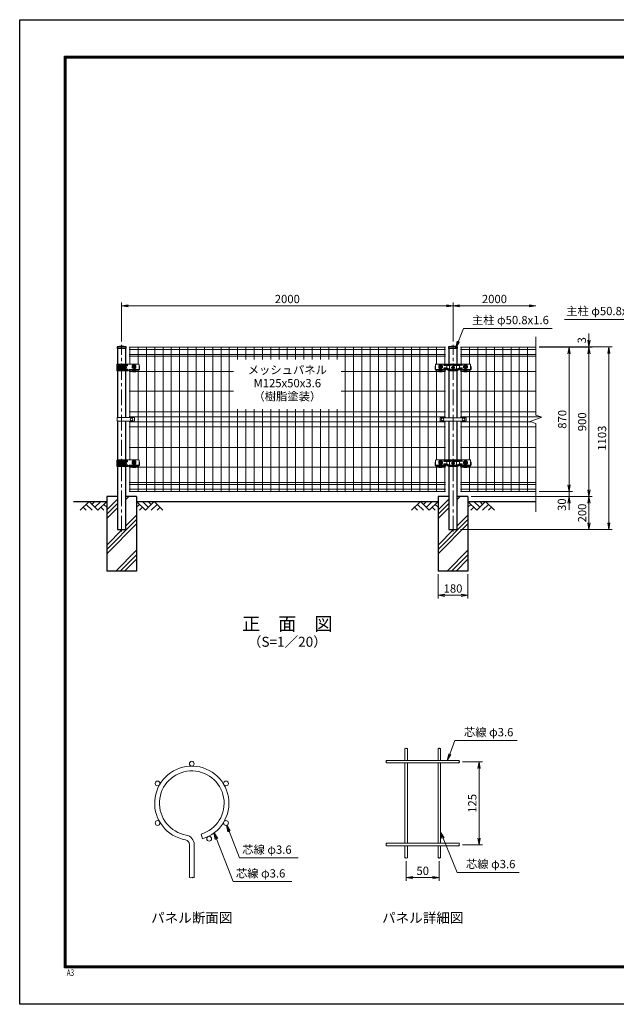
# Model space of a CAD drawing. Units: millimetres. Extents: x 0 to 8400, y 0 to 5940.
# Drawn here: x 0 to 3600, y 0 to 5940 of the extents above; entities that cross this region are included whole.
import ezdxf
from ezdxf.enums import TextEntityAlignment as Align

# ---------------------------------------------------------------- set-up
doc = ezdxf.new("R2010")
doc.units = ezdxf.units.MM
doc.header["$LTSCALE"] = 3
doc.header["$MEASUREMENT"] = 0
doc.header["$PDMODE"] = 35
doc.linetypes.add('CENTER', pattern=[50.8, 31.75, -6.35, 6.35, -6.35])
doc.linetypes.add('DASHED', pattern=[19.05, 12.7, -6.35])
doc.layers.get('Defpoints').update_dxf_attribs({"color": 8})
for name, color, linetype in [('D-BGD', 7, 'Continuous'), ('D-STR1', 1, 'Continuous'), ('D-STR4', 7, 'Continuous'), ('D-TTL', 2, 'Continuous'), ('D-TTL-TXT', 7, 'Continuous')]:
    doc.layers.add(name, color=color, linetype=linetype)
for name, color, linetype, lineweight in [('D-BMK', 2, 'CENTER', 13), ('D-DCR-HCH', 7, 'Continuous', 13), ('D-STR-DIM', 7, 'Continuous', 13), ('D-STR-TXT', 7, 'Continuous', 13), ('D-STR2', 7, 'Continuous', 13), ('D-STR3', 3, 'Continuous', 13)]:
    doc.layers.add(name, color=color, linetype=linetype, lineweight=lineweight)
doc.styles.add('ROMANSE', font='Romans.shx', dxfattribs={"width": 0.7, "bigfont": 'EXTFONT.SHX'})
doc.styles.add('ゴシック', font='txt')
doc.dimstyles.new('STYLE', dxfattribs={"dimscale": 20, "dimtxt": 2.5, "dimasz": 2, "dimexe": 1, "dimexo": 1, "dimgap": 0.8, "dimtad": 1, "dimdsep": 46, "dimtxsty": 'ゴシック', "dimblk": 'OPEN', "dimcen": 1e-08, "dimclrd": 256, "dimclre": 256, "dimclrt": 256, "dimadec": 0, "dimazin": 2, "dimtfac": 1, "dimtmove": 2, "dimatfit": 3, "dimldrblk": 'OPEN', "dimfxl": 1, "dimtolj": 1, "dimtzin": 0, "dimlwd": -1, "dimlwe": -1, "dimarcsym": 0})

# ---------------------------------------------------------------- blocks, each defined once
blk = doc.blocks.new('_Open')
at = {"color": 0, "linetype": 'ByBlock', "lineweight": -2}
for p, q in [((-1, 0.17), (0, 0)), ((-1, -0.17), (0, 0)), ((0, 0), (-1, 0))]:
    blk.add_line(p, q, dxfattribs=at)
blk = doc.blocks.new('*D3')
at = {"layer": 'D-STR-DIM'}
for p, q in [((2525, 2594), (2525, 2447.3)), ((2705, 2594), (2705, 2447.3)), ((2565, 2467.3), (2665, 2467.3))]:
    blk.add_line(p, q, dxfattribs=at)
at = {"layer": 'Defpoints', "color": 0}
for p in [(2525, 2614), (2705, 2614), (2705, 2467.3)]:
    blk.add_point(p, dxfattribs=at)
at = {"layer": 'D-STR-DIM', "xscale": 40, "yscale": 40, "zscale": 40, "rotation": 180}
blk.add_blockref('_Open', (2525, 2467.3), dxfattribs=at)
at = {"layer": 'D-STR-DIM', "xscale": 40, "yscale": 40, "zscale": 40}
blk.add_blockref('_Open', (2705, 2467.3), dxfattribs=at)
at = {"layer": 'D-STR-DIM', "insert": (2615, 2508.3), "char_height": 50, "attachment_point": 5, "style": 'ゴシック'}
blk.add_mtext('\\A1;180', dxfattribs=at)
blk = doc.blocks.new('*D13')
at = {"layer": 'D-STR-DIM'}
for p, q in [((615, 3999), (615, 4234)), ((2615, 3999), (2615, 4234)), ((655, 4214), (2575, 4214))]:
    blk.add_line(p, q, dxfattribs=at)
at = {"layer": 'Defpoints', "color": 0}
for p in [(2615, 4214), (615, 3979), (2615, 3979)]:
    blk.add_point(p, dxfattribs=at)
at = {"layer": 'D-STR-DIM', "xscale": 40, "yscale": 40, "zscale": 40, "rotation": 180}
blk.add_blockref('_Open', (615, 4214), dxfattribs=at)
at = {"layer": 'D-STR-DIM', "xscale": 40, "yscale": 40, "zscale": 40}
blk.add_blockref('_Open', (2615, 4214), dxfattribs=at)
at = {"layer": 'D-STR-DIM', "insert": (1615, 4255), "char_height": 50, "attachment_point": 5, "style": 'ゴシック'}
blk.add_mtext('\\A1;2000', dxfattribs=at)
blk = doc.blocks.new('*D8')
at = {"layer": 'D-STR-DIM'}
for p, q in [((2615, 3999), (2615, 4234)), ((2655, 4214), (3075, 4214))]:
    blk.add_line(p, q, dxfattribs=at)
at = {"layer": 'Defpoints', "color": 0}
for p in [(3115, 4214), (3115, 4027), (2615, 3979)]:
    blk.add_point(p, dxfattribs=at)
at = {"layer": 'D-STR-DIM', "xscale": 40, "yscale": 40, "zscale": 40, "rotation": 180}
blk.add_blockref('_Open', (2615, 4214), dxfattribs=at)
at = {"layer": 'D-STR-DIM', "xscale": 40, "yscale": 40, "zscale": 40}
blk.add_blockref('_Open', (3115, 4214), dxfattribs=at)
at = {"layer": 'D-STR-DIM', "insert": (2865, 4255), "char_height": 50, "attachment_point": 5, "style": 'ゴシック'}
blk.add_mtext('\\A1;2000', dxfattribs=at)
blk = doc.blocks.new('*D9')
at = {"layer": 'D-STR-DIM'}
for p, q in [((3315, 3134), (3315, 3174)), ((3135, 3094), (3335, 3094)), ((3315, 3064), (3315, 3094)), ((2725, 3064), (3335, 3064)), ((3315, 3024), (3315, 2984))]:
    blk.add_line(p, q, dxfattribs=at)
at = {"layer": 'Defpoints', "color": 0}
for p in [(3115, 3094), (3315, 3094), (2705, 3064)]:
    blk.add_point(p, dxfattribs=at)
at = {"layer": 'D-STR-DIM', "xscale": 40, "yscale": 40, "zscale": 40}
for p, rotation in [((3315, 3094), 270), ((3315, 3064), 90)]:
    blk.add_blockref('_Open', p, dxfattribs=dict(at, rotation=rotation))
at = {"layer": 'D-STR-DIM', "insert": (3271.9, 3014.1), "char_height": 50, "attachment_point": 5, "rotation": 90, "style": 'ゴシック'}
blk.add_mtext('\\A1;30', dxfattribs=at)
blk = doc.blocks.new('*D10')
at = {"layer": 'D-STR-DIM'}
for p, q in [((3135, 3964), (3335, 3964)), ((3315, 3134), (3315, 3924)), ((3135, 3094), (3335, 3094))]:
    blk.add_line(p, q, dxfattribs=at)
at = {"layer": 'Defpoints', "color": 0}
for p in [(3115, 3964), (3315, 3964), (3115, 3094)]:
    blk.add_point(p, dxfattribs=at)
at = {"layer": 'D-STR-DIM', "xscale": 40, "yscale": 40, "zscale": 40}
for p, rotation in [((3315, 3964), 90), ((3315, 3094), 270)]:
    blk.add_blockref('_Open', p, dxfattribs=dict(at, rotation=rotation))
at = {"layer": 'D-STR-DIM', "insert": (3274, 3529), "char_height": 50, "attachment_point": 5, "rotation": 90, "style": 'ゴシック'}
blk.add_mtext('\\A1;870', dxfattribs=at)
blk = doc.blocks.new('*D11')
at = {"layer": 'D-STR-DIM'}
for p, q in [((3135, 3964), (3455, 3964)), ((3435, 3104), (3435, 3924)), ((2725, 3064), (3455, 3064))]:
    blk.add_line(p, q, dxfattribs=at)
at = {"layer": 'Defpoints', "color": 0}
for p in [(3115, 3964), (3435, 3964), (2705, 3064)]:
    blk.add_point(p, dxfattribs=at)
at = {"layer": 'D-STR-DIM', "xscale": 40, "yscale": 40, "zscale": 40}
for p, rotation in [((3435, 3964), 90), ((3435, 3064), 270)]:
    blk.add_blockref('_Open', p, dxfattribs=dict(at, rotation=rotation))
at = {"layer": 'D-STR-DIM', "insert": (3394, 3514), "char_height": 50, "attachment_point": 5, "rotation": 90, "style": 'ゴシック'}
blk.add_mtext('\\A1;900', dxfattribs=at)
blk = doc.blocks.new('*D5')
at = {"layer": 'D-STR-DIM'}
for p, q in [((3135, 3967), (3575, 3967)), ((3555, 2904), (3555, 3927)), ((2660.4, 2864), (3575, 2864))]:
    blk.add_line(p, q, dxfattribs=at)
at = {"layer": 'Defpoints', "color": 0}
for p in [(3115, 3967), (3555, 3967), (2640.4, 2864)]:
    blk.add_point(p, dxfattribs=at)
at = {"layer": 'D-STR-DIM', "xscale": 40, "yscale": 40, "zscale": 40}
for p, rotation in [((3555, 3967), 90), ((3555, 2864), 270)]:
    blk.add_blockref('_Open', p, dxfattribs=dict(at, rotation=rotation))
at = {"layer": 'D-STR-DIM', "insert": (3514, 3415.5), "char_height": 50, "attachment_point": 5, "rotation": 90, "style": 'ゴシック'}
blk.add_mtext('\\A1;1103', dxfattribs=at)
blk = doc.blocks.new('*D12')
at = {"layer": 'D-STR-DIM'}
for p, q in [((3435, 4007), (3435, 4047)), ((3135, 3967), (3455, 3967)), ((3135, 3964), (3455, 3964)), ((3435, 3964), (3435, 3967)), ((3435, 3924), (3435, 3884))]:
    blk.add_line(p, q, dxfattribs=at)
at = {"layer": 'Defpoints', "color": 0}
for p in [(3115, 3967), (3115, 3964), (3435, 3967)]:
    blk.add_point(p, dxfattribs=at)
at = {"layer": 'D-STR-DIM', "xscale": 40, "yscale": 40, "zscale": 40}
for p, rotation in [((3435, 3967), 270), ((3435, 3964), 90)]:
    blk.add_blockref('_Open', p, dxfattribs=dict(at, rotation=rotation))
at = {"layer": 'D-STR-DIM', "insert": (3392.1, 4006), "char_height": 50, "attachment_point": 5, "rotation": 90, "style": 'ゴシック'}
blk.add_mtext('\\A1;3', dxfattribs=at)
blk = doc.blocks.new('*D6')
at = {"layer": 'D-STR-DIM'}
for p, q in [((2725, 3064), (3455, 3064)), ((3435, 3024), (3435, 2904)), ((2660.4, 2864), (3455, 2864))]:
    blk.add_line(p, q, dxfattribs=at)
at = {"layer": 'Defpoints', "color": 0}
for p in [(2705, 3064), (2640.4, 2864), (3435, 2864)]:
    blk.add_point(p, dxfattribs=at)
at = {"layer": 'D-STR-DIM', "xscale": 40, "yscale": 40, "zscale": 40}
for p, rotation in [((3435, 3064), 90), ((3435, 2864), 270)]:
    blk.add_blockref('_Open', p, dxfattribs=dict(at, rotation=rotation))
at = {"layer": 'D-STR-DIM', "insert": (3394, 2964), "char_height": 50, "attachment_point": 5, "rotation": 90, "style": 'ゴシック'}
blk.add_mtext('\\A1;200', dxfattribs=at)
blk = doc.blocks.new('*U29')
at = {"layer": 'D-BMK'}
for p, q in [((31.6, 0), (-31.6, 0)), ((0, 24.7), (0, -24.7)), ((88.5, 7), (61.5, 7)), ((75, -9.8), (75, 21.3)), ((88.5, -3), (61.5, -3))]:
    blk.add_line(p, q, dxfattribs=at)
at = {"layer": 'D-STR3', "linetype": 'Continuous'}
for p, q in [((-28.1, -18), (-28.1, 18)), ((103, 20), (-26.1, 20)), ((-26.1, -18), (-26.1, 18)), ((-25.5, 13), (-25.5, 12)), ((-24.3, -4), (-24.3, 4)), ((-23, 15.5), (33.5, 15.5)), ((-23, 9.5), (33.5, 9.5)), ((25.5, -4), (25.5, 4)), ((25.9, 20), (25.9, 15.5)), ((25.9, -9.5), (25.9, 9.5)), ((36, 13), (36, 12)), ((63.7, 2.9), (63.7, 8)), ((64.7, 1.9), (66.5, 1.9)), ((73, 2.3), (73, 2.8)), ((77, 2.3), (77, 2.8)), ((85.3, 1.9), (83.5, 1.9)), ((86.3, 2.9), (86.3, 8)), ((105, 18), (105, -14.9)), ((105, 7), (107, 7)), ((108.5, 5.5), (108.5, -11.5)), ((37.6, -20), (-26.1, -20)), ((-25.5, -13), (-25.5, -12)), ((-23, -9.5), (33.5, -9.5)), ((-23, -15.5), (33.5, -15.5)), ((25.9, -20), (25.9, -15.5)), ((36, -13), (36, -12)), ((45, -12), (105, -12)), ((64.5, -16.9), (45, -16.9)), ((85, -17), (65, -17)), ((65, -20.8), (65, -17.4)), ((65, -20.8), (65, -26)), ((85, -26), (65, -26)), ((85, -20.8), (85, -17.4)), ((85, -26), (85, -20.8)), ((85.5, -16.9), (103, -16.9))]:
    blk.add_line(p, q, dxfattribs=at)
at = {"layer": 'D-STR3', "linetype": 'DASHED'}
for p, q in [((-27.5, 12), (-27.5, 13)), ((-26.1, -4), (-26.1, 4)), ((-25.5, 15), (33.5, 15)), ((-25.5, 10), (33.5, 10)), ((-23.3, 5), (-25.1, 5)), ((26.5, 5), (25.9, 5)), ((27.5, -4), (27.5, 4)), ((28.2, 20), (28.2, 15)), ((28.2, -10), (28.2, 10)), ((35.5, 13), (35.5, 12)), ((-27.5, -12), (-27.5, -13)), ((-25.5, -10), (33.5, -10)), ((-25.5, -15), (33.5, -15)), ((-23.3, -5), (-25.1, -5)), ((26.5, -5), (25.9, -5)), ((28.2, -20), (28.2, -15)), ((35.5, -13), (35.5, -12)), ((85, -24), (65, -24))]:
    blk.add_line(p, q, dxfattribs=at)
at = {"layer": 'D-STR3', "linetype": 'Continuous', "flags": 128}
for points in [[(-6.2, 5), (-23.3, 5)], [(24.5, 5), (6.2, 5)], [(25.9, 5), (24.5, 5), (24.4, 5)], [(-6.2, -5), (-23.3, -5)], [(24.5, -5), (6.2, -5)], [(25.9, -5), (24.5, -5), (24.4, -5)]]:
    blk.add_lwpolyline(points, dxfattribs=at)
for points in [[(85.8, 8.6, 0.100838), (83.5, 9.3, 0.077334), (81.7, 9.2, 0.376799), (77, 2.8)], [(105, 18, 0.414214), (103, 20), (103, 20), (103, 20)], [(108.5, -11.5, -0.414214), (107, -13), (105, -13)]]:
    blk.add_lwpolyline(points, format="xyb", dxfattribs=at)
at = {"layer": 'D-STR3', "linetype": 'DASHED', "flags": 128}
blk.add_lwpolyline([(85, -21, 0.414214), (83, -19), (67, -19, 0.414214), (65, -21)], format="xyb", dxfattribs=at)
at = {"layer": 'D-STR3'}
blk.add_circle((0, 0), 8, dxfattribs=at)
at = {"layer": 'D-STR3', "linetype": 'Continuous'}
for centre, radius, start, end in [((-26.1, 18), 2, 91.79677, 180), ((-24.1, 18), 2, 90, 180), ((-23, 13), 2.5, 90, 180), ((-23, 12), 2.5, 180, 270), ((-23.3, 4), 1, 90, 180), ((24.5, 4), 1, 0, 90), ((33.5, 13), 2.5, 0, 89.86152), ((33.5, 12), 2.5, 270.07078, 0), ((63.2, 8.9), 1, 297.00649, 344.38101), ((64.7, 2.9), 1, 180, 270), ((67, 3.3), 6, 94.96654, 117.99904), ((75, 7), 8.8, 90, 164.83919), ((67, 3.3), 6, 77.27818, 94.96654), ((66.5, -1.6), 3.5, 58.7873, 90), ((75, 7), 7, 90, 161.88318), ((67, 3.3), 6, 354.69271, 77.27818), ((75, 2.3), 2, 180, 270), ((75, 7), 8.8, 15.16081, 90), ((75, 7), 7, 18.11682, 90), ((75, 2.3), 2, 270, 0), ((83.5, -1.6), 3.5, 90, 121.2127), ((85.3, 2.9), 1, 270, 0), ((86.8, 8.9), 1, 195.61899, 242.99351), ((107, 5.5), 1.5, 0, 90), ((-26.1, -18), 2, 180, 268.20323), ((-24.1, -18), 2, 180, 270), ((-23, -12), 2.5, 90, 180), ((-23, -13), 2.5, 180, 270), ((-23.3, -4), 1, 180, 270), ((24.5, -4), 1, 270, 0), ((33.5, -12), 2.5, 0, 89.92922), ((33.5, -13), 2.5, 270.13848, 0), ((36.9, -17.1), 3, 284.72219, 350.48981), ((36.9, -15.1), 5, 278.77064, 312.80129), ((46.7, -18.8), 7, 104.17855, 170.48977), ((45, -23.9), 7, 90.04538, 132.80129), ((64.5, -17.4), 0.5, 0, 90), ((85.5, -17.4), 0.5, 90, 180), ((103, -14.9), 2, 270, 0)]:
    blk.add_arc(centre, radius, start, end, dxfattribs=at)
at = {"layer": 'D-STR3', "linetype": 'DASHED'}
for centre, radius, start, end in [((-25.5, 13), 2, 90, 180), ((-25.5, 12), 2, 180, 270), ((-25.1, 4), 1, 90, 180), ((26.5, 4), 1, 0, 90), ((33.5, 13), 2, 0, 89.84517), ((33.5, 12), 2, 270.07913, 0), ((75, 7), 10.9, 90, 171.45333), ((75, 7), 10.9, 8.54667, 90), ((-25.5, -12), 2, 90, 180), ((-25.5, -13), 2, 180, 270), ((-25.1, -4), 1, 180, 270), ((26.5, -4), 1, 270, 0), ((33.5, -12), 2, 0, 89.92087), ((33.5, -13), 2, 270.15483, 0)]:
    blk.add_arc(centre, radius, start, end, dxfattribs=at)
at = {"layer": 'D-STR3'}
blk.add_arc((75, -3), 8, 105.48902, 74.51098, dxfattribs=at)
blk = doc.blocks.new('*U34')
at = {"layer": 'D-BMK'}
for p, q in [((-88.5, 7), (-61.5, 7)), ((-75, -9.8), (-75, 21.3)), ((0, 24.3), (0, -24.3)), ((61.5, 7), (88.5, 7)), ((75, -9.8), (75, 21.3)), ((-88.5, -3), (-61.5, -3)), ((11.8, 0), (-11.8, 0)), ((61.5, -3), (88.5, -3))]:
    blk.add_line(p, q, dxfattribs=at)
at = {"layer": 'D-STR3', "linetype": 'Continuous'}
for p, q in [((-108.5, 5.5), (-108.5, -11.5)), ((-105, 7), (-107, 7)), ((-105, 18), (-105, -14.9)), ((-103, 20), (103, 20)), ((-86.3, 2.9), (-86.3, 8)), ((-85.3, 1.9), (-83.5, 1.9)), ((-77, 2.3), (-77, 2.8)), ((-73, 2.3), (-73, 2.8)), ((-64.7, 1.9), (-66.5, 1.9)), ((-63.7, 2.9), (-63.7, 8)), ((-53, 15), (53, 15)), ((-53, 13), (53, 13)), ((-38.3, 20), (-38.3, -12.3)), ((-21.5, 20), (-21.5, -20)), ((21.5, 20), (21.5, -20)), ((38.3, 20), (38.3, -12.3)), ((63.7, 2.9), (63.7, 8)), ((64.7, 1.9), (66.5, 1.9)), ((73, 2.3), (73, 2.8)), ((77, 2.3), (77, 2.8)), ((85.3, 1.9), (83.5, 1.9)), ((86.3, 2.9), (86.3, 8)), ((105, 18), (105, -14.9)), ((105, 7), (107, 7)), ((108.5, 5.5), (108.5, -11.5)), ((-41.1, -12), (-105, -12)), ((-85.5, -16.9), (-103, -16.9)), ((-65, -17), (-85, -17)), ((-85, -20.8), (-85, -17.4)), ((-85, -26), (-85, -20.8)), ((-85, -26), (-65, -26)), ((-65, -20.8), (-65, -17.4)), ((-65, -20.8), (-65, -26)), ((-64.5, -16.9), (-45, -16.9)), ((-53, -5), (-38.3, -5)), ((-53, -7), (-38.3, -7)), ((-43, -12), (-43, -14.9)), ((-26.1, -19.1), (-36.1, -13.3)), ((22.6, -20), (-22.6, -20)), ((21.5, -13), (-21.5, -13)), ((21.5, -15), (-21.5, -15)), ((26.1, -19.1), (36.1, -13.3)), ((53, -5), (38.3, -5)), ((53, -7), (38.3, -7)), ((41.1, -12), (105, -12)), ((43, -12), (43, -14.9)), ((64.5, -16.9), (45, -16.9)), ((85, -17), (65, -17)), ((65, -20.8), (65, -17.4)), ((65, -20.8), (65, -26)), ((85, -26), (65, -26)), ((85, -20.8), (85, -17.4)), ((85, -26), (85, -20.8)), ((85.5, -16.9), (103, -16.9))]:
    blk.add_line(p, q, dxfattribs=at)
at = {"layer": 'D-STR3', "linetype": 'DASHED'}
for p, q in [((-53, 17), (53, 17)), ((-53, 11), (53, 11)), ((-85, -24), (-65, -24)), ((-53, -3), (-38.3, -3)), ((-53, -9), (-38.3, -9)), ((-21.5, -11), (-38.3, -3)), ((21.5, -11), (-21.5, -11)), ((21.5, -17), (-21.5, -17)), ((21.5, -11), (38.3, -3)), ((53, -3), (38.3, -3)), ((53, -9), (38.3, -9)), ((85, -24), (65, -24))]:
    blk.add_line(p, q, dxfattribs=at)
at = {"layer": 'D-STR3', "linetype": 'Continuous', "flags": 128}
for points in [[(-105, 18, -0.414214), (-103, 20), (-103, 20), (-103, 20)], [(-64.2, 8.6, 0.100838), (-66.5, 9.3, 0.077334), (-68.3, 9.2, 0.376799), (-73, 2.8)], [(-53, 15, 0.414214), (-54, 14, 0.414214), (-53, 13)], [(53, 15, -0.414214), (54, 14, -0.414214), (53, 13)], [(64.2, 8.6, -0.100838), (66.5, 9.3, -0.077334), (68.3, 9.2, -0.376799), (73, 2.8)], [(105, 18, 0.414214), (103, 20), (103, 20), (103, 20)], [(-108.5, -11.5, 0.414214), (-107, -13), (-105, -13)], [(-53, -5, 0.414214), (-54, -6, 0.414214), (-53, -7)], [(53, -5, -0.414214), (54, -6, -0.414214), (53, -7)], [(108.5, -11.5, -0.414214), (107, -13), (105, -13)]]:
    blk.add_lwpolyline(points, format="xyb", dxfattribs=at)
at = {"layer": 'D-STR3', "linetype": 'DASHED', "flags": 128}
for points in [[(-55.8, 15, 0.085164), (-56, 14, 0.085164), (-55.8, 13)], [(55.8, 15, -0.085164), (56, 14, -0.085164), (55.8, 13)], [(-85, -21, -0.414214), (-83, -19), (-67, -19, -0.414214), (-65, -21)], [(-55.8, -5, 0.085164), (-56, -6, 0.085164), (-55.8, -7)], [(55.8, -5, -0.085164), (56, -6, -0.085164), (55.8, -7)], [(85, -21, 0.414214), (83, -19), (67, -19, 0.414214), (65, -21)]]:
    blk.add_lwpolyline(points, format="xyb", dxfattribs=at)
at = {"layer": 'D-STR3', "linetype": 'Continuous', "flags": 128}
for points in [[(-21.5, -13), (-25.7, -11), (-38.3, -5)], [(-21.5, -15), (-25.7, -13), (-29.9, -11), (-38.3, -7)], [(21.5, -13), (25.7, -11), (38.3, -5)], [(21.5, -15), (25.7, -13), (29.9, -11), (38.3, -7)]]:
    blk.add_lwpolyline(points, dxfattribs=at)
at = {"layer": 'D-STR3', "linetype": 'DASHED', "flags": 128}
for points in [[(-21.5, -17), (-25.7, -15), (-29.9, -13), (-38.3, -9)], [(21.5, -17), (25.7, -15), (29.9, -13), (38.3, -9)]]:
    blk.add_lwpolyline(points, dxfattribs=at)
at = {"layer": 'D-STR3'}
blk.add_circle((0, 0), 8, dxfattribs=at)
at = {"layer": 'D-STR3', "linetype": 'Continuous'}
for centre, radius, start, end in [((-107, 5.5), 1.5, 90, 180), ((-86.8, 8.9), 1, 297.00649, 344.38101), ((-85.3, 2.9), 1, 180, 270), ((-83, 3.3), 6, 94.96654, 117.99904), ((-75, 7), 8.8, 90, 164.83919), ((-83, 3.3), 6, 77.27818, 94.96654), ((-83.5, -1.6), 3.5, 58.7873, 90), ((-75, 7), 7, 90, 161.88318), ((-83, 3.3), 6, 354.69271, 77.27818), ((-75, 2.3), 2, 180, 270), ((-75, 7), 8.8, 15.16081, 90), ((-75, 7), 7, 18.11682, 90), ((-75, 2.3), 2, 270, 0), ((-66.5, -1.6), 3.5, 90, 121.2127), ((-64.7, 2.9), 1, 270, 0), ((-63.2, 8.9), 1, 195.61899, 242.99351), ((63.2, 8.9), 1, 297.00649, 344.38101), ((64.7, 2.9), 1, 180, 270), ((75, 7), 8.8, 90, 164.83919), ((66.5, -1.6), 3.5, 58.7873, 90), ((75, 7), 7, 90, 161.88318), ((75, 2.3), 2, 180, 270), ((75, 7), 8.8, 15.16081, 90), ((75, 7), 7, 18.11682, 90), ((75, 2.3), 2, 270, 0), ((83, 3.3), 6, 102.72182, 185.30729), ((83, 3.3), 6, 85.03346, 102.72182), ((83.5, -1.6), 3.5, 90, 121.2127), ((83, 3.3), 6, 62.00096, 85.03346), ((85.3, 2.9), 1, 270, 0), ((86.8, 8.9), 1, 195.61899, 242.99351), ((107, 5.5), 1.5, 0, 90), ((-103, -14.9), 2, 180, 270), ((-85.5, -17.4), 0.5, 0, 90), ((-64.5, -17.4), 0.5, 90, 180), ((-45, -14.9), 2, 270, 0.00004), ((-41.1, -22), 10, 59.9273, 90.00002), ((-22.6, -13), 7, 239.9273, 270), ((22.6, -13), 7, 270, 300.0727), ((41.1, -22), 10, 89.99998, 120.0727), ((45, -14.9), 2, 179.99996, 270), ((64.5, -17.4), 0.5, 0, 90), ((85.5, -17.4), 0.5, 90, 180), ((103, -14.9), 2, 270, 0)]:
    blk.add_arc(centre, radius, start, end, dxfattribs=at)
at = {"layer": 'D-STR3', "linetype": 'DASHED'}
for centre, radius, start, end in [((-75, 7), 10.9, 90, 171.45333), ((-75, 7), 10.9, 8.54667, 90), ((-53, 14), 3, 90, 160.52878), ((-53, 14), 3, 199.47122, 270), ((53, 14), 3, 19.47122, 90), ((53, 14), 3, 270, 340.52878), ((75, 7), 10.9, 90, 171.45333), ((75, 7), 10.9, 8.54667, 90), ((-53, -6), 3, 90, 160.52878), ((-53, -6), 3, 199.47122, 270), ((53, -6), 3, 19.47122, 90), ((53, -6), 3, 270, 340.52878)]:
    blk.add_arc(centre, radius, start, end, dxfattribs=at)
at = {"layer": 'D-STR3'}
for centre in [(-75, -3), (75, -3)]:
    blk.add_arc(centre, 8, 105.48902, 74.51098, dxfattribs=at)
blk = doc.blocks.new('*D15')
at = {"layer": 'D-STR-DIM'}
for p, q in [((2672.1, 1462.3), (2792.1, 1462.3)), ((2772.1, 1002.3), (2772.1, 1422.3)), ((2672.1, 962.3), (2792.1, 962.3))]:
    blk.add_line(p, q, dxfattribs=at)
at = {"layer": 'Defpoints', "color": 0}
for p in [(2652.1, 1462.3), (2772.1, 1462.3), (2652.1, 962.3)]:
    blk.add_point(p, dxfattribs=at)
at = {"layer": 'D-STR-DIM', "xscale": 40, "yscale": 40, "zscale": 40}
for p, rotation in [((2772.1, 1462.3), 90), ((2772.1, 962.3), 270)]:
    blk.add_blockref('_Open', p, dxfattribs=dict(at, rotation=rotation))
at = {"layer": 'D-STR-DIM', "insert": (2731.1, 1212.3), "char_height": 50, "attachment_point": 5, "rotation": 90, "style": 'ゴシック'}
blk.add_mtext('\\A1;125', dxfattribs=at)

msp = doc.modelspace()

# ---------------------------------------------------------------- hatches: boundary and pattern name
at = {"layer": 'D-DCR-HCH'}
h = msp.add_hatch(dxfattribs=at)
h.set_pattern_fill('PLAST', color=256, scale=600, angle=45)
h.set_pattern_definition([(45, (-8496.4, -788.13), (-106.066, 106.066), []), (45, (-8509.66, -774.87), (-106.066, 106.066), []), (45, (-8522.92, -761.62), (-106.066, 106.066), [])])
h.paths.add_polyline_path([(705.025, 3063.98), (640.425, 3063.98), (640.425, 2863.98), (589.625, 2863.98), (589.625, 3063.98), (525.025, 3063.98), (525.025, 2613.98), (705.025, 2613.98)])
h = msp.add_hatch(dxfattribs=at)
h.set_pattern_fill('PLAST', color=256, scale=600, angle=45)
h.set_pattern_definition([(45, (-6496.4, -788.13), (-106.066, 106.066), []), (45, (-6509.66, -774.87), (-106.066, 106.066), []), (45, (-6522.92, -761.62), (-106.066, 106.066), [])])
h.paths.add_polyline_path([(2705.025, 3063.98), (2640.425, 3063.98), (2640.425, 2863.98), (2589.625, 2863.98), (2589.625, 3063.98), (2525.025, 3063.98), (2525.025, 2613.98), (2705.025, 2613.98)])

# ---------------------------------------------------------------- linework, layer by layer
at = {"layer": 'D-BGD'}
for p, q in [((325.025, 3033.98), (525.025, 3033.98)), ((705.025, 3033.98), (2525.025, 3033.98)), ((2705.025, 3033.98), (3115.025, 3033.98))]:
    msp.add_line(p, q, dxfattribs=at)
at = {"layer": 'D-BMK'}
for p, q in [((615.025, 2851.98), (615.025, 3978.98)), ((2615.025, 2851.98), (2615.025, 3978.98))]:
    msp.add_line(p, q, dxfattribs=at)
at = {"layer": 'D-DCR-HCH'}
for p, q in [((418.601, 3033.98), (365.389, 2980.768)), ((418.601, 3033.98), (471.813, 2980.768)), ((436.339, 3016.242), (454.076, 3033.98)), ((454.076, 2998.505), (489.551, 3033.98)), ((471.813, 2980.768), (525.025, 3033.98)), ((758.238, 2980.768), (705.025, 3033.98)), ((775.975, 2998.505), (740.5, 3033.98)), ((811.45, 3033.98), (758.238, 2980.768)), ((793.805, 3016.15), (775.975, 3033.98)), ((811.45, 3033.98), (864.662, 2980.768)), ((2418.601, 3033.98), (2365.389, 2980.768)), ((2418.601, 3033.98), (2471.813, 2980.768)), ((2436.339, 3016.242), (2454.076, 3033.98)), ((2454.076, 2998.505), (2489.551, 3033.98)), ((2471.813, 2980.768), (2525.025, 3033.98)), ((2758.238, 2980.768), (2705.025, 3033.98)), ((2775.975, 2998.505), (2740.5, 3033.98)), ((2811.45, 3033.98), (2758.238, 2980.768)), ((2793.805, 3016.15), (2775.975, 3033.98)), ((2811.45, 3033.98), (2864.662, 2980.768)), ((383.127, 2998.505), (400.945, 2980.768)), ((400.864, 3016.242), (436.502, 2980.768)), ((489.551, 2998.505), (507.37, 2980.768)), ((507.288, 3016.242), (525.025, 2998.586)), ((722.763, 3016.242), (705.025, 2998.586)), ((740.5, 2998.505), (722.681, 2980.768)), ((829.187, 3016.242), (793.549, 2980.768)), ((846.924, 2998.505), (829.105, 2980.768)), ((2383.127, 2998.505), (2400.945, 2980.768)), ((2400.864, 3016.242), (2436.502, 2980.768)), ((2489.551, 2998.505), (2507.37, 2980.768)), ((2507.288, 3016.242), (2525.025, 2998.586)), ((2722.763, 3016.242), (2705.025, 2998.586)), ((2740.5, 2998.505), (2722.681, 2980.768)), ((2829.187, 3016.242), (2793.549, 2980.768)), ((2846.924, 2998.505), (2829.105, 2980.768))]:
    msp.add_line(p, q, dxfattribs=at)
at = {"layer": 'D-STR-DIM'}
for p, q in [((3115.025, 3554.632), (3115.025, 4026.98)), ((3079.787, 3516.154), (3150.264, 3541.806)), ((3115.025, 3503.328), (3079.787, 3516.154)), ((3150.264, 3541.806), (3115.025, 3554.632)), ((3115.025, 2970.98), (3115.025, 3503.328)), ((2332.113, 864.091), (2332.113, 744.368)), ((2532.113, 864.091), (2532.113, 744.368)), ((2372.113, 771.035), (2332.113, 764.368)), ((2372.113, 757.701), (2332.113, 764.368)), ((2332.113, 764.368), (2372.113, 764.368)), ((2372.113, 764.368), (2492.113, 764.368)), ((2492.113, 771.035), (2532.113, 764.368)), ((2492.113, 757.701), (2532.113, 764.368)), ((2532.113, 764.368), (2492.113, 764.368))]:
    msp.add_line(p, q, dxfattribs=at)
for centre, radius, start, end in [((2328.513, 1540.468), 5.107, 45.1814591, 134.8185409), ((2335.713, 1540.468), 5.107, 45.1814591, 134.8185409), ((2528.513, 1540.468), 5.107, 45.1814591, 134.8185409), ((2535.713, 1540.468), 5.107, 45.1814591, 134.8185409), ((2335.713, 1547.714), 5.107, 225.1814591, 314.8185409), ((2535.713, 1547.714), 5.107, 225.1814591, 314.8185409), ((2215.736, 1467.691), 5.107, 135.1814591, 224.8185409), ((2215.736, 1460.491), 5.107, 135.1814591, 224.8185409), ((2208.491, 1467.691), 5.107, 315.1814591, 44.8185409), ((2655.736, 1460.491), 5.107, 135.1814591, 224.8185409), ((2648.491, 1467.691), 5.107, 315.1814591, 44.8185409), ((2648.491, 1460.491), 5.107, 315.1814591, 44.8185409), ((2215.736, 967.691), 5.107, 135.1814591, 224.8185409), ((2215.736, 960.491), 5.107, 135.1814591, 224.8185409), ((2208.491, 967.691), 5.107, 315.1814591, 44.8185409), ((2655.736, 960.491), 5.107, 135.1814591, 224.8185409), ((2648.491, 967.691), 5.107, 315.1814591, 44.8185409), ((2648.491, 960.491), 5.107, 315.1814591, 44.8185409), ((2328.513, 880.468), 5.107, 45.1814591, 134.8185409), ((2328.513, 887.714), 5.107, 225.1814591, 314.8185409), ((2335.713, 887.714), 5.107, 225.1814591, 314.8185409), ((2528.513, 880.468), 5.107, 45.1814591, 134.8185409), ((2528.513, 887.714), 5.107, 225.1814591, 314.8185409), ((2535.713, 887.714), 5.107, 225.1814591, 314.8185409), ((1031.298, 774.426), 11.997, 233.1202734, 306.8797266), ((1045.698, 755.233), 11.997, 53.1202734, 126.8797266), ((1045.698, 774.426), 11.997, 233.1202734, 306.8797266)]:
    msp.add_arc(centre, radius, start, end, dxfattribs=at)
at = {"layer": 'D-STR-TXT'}
for p, q in [((2588.708, 1511.015), (2580.557, 1471.291)), ((2601.151, 1506.225), (2580.557, 1471.291)), ((2548.435, 999.867), (2539.313, 1039.38)), ((2560.757, 1004.962), (2539.313, 1039.38))]:
    msp.add_line(p, q, dxfattribs=at)
for points in [[(2580.557, 1471.291), (2594.929, 1508.62), (2626.688, 1591.109), (3002.266, 1591.109)], [(2539.313, 1039.38), (2554.596, 1002.415), (2640.192, 795.372), (3014.501, 795.372)]]:
    msp.add_lwpolyline(points, dxfattribs=at)
at = {"layer": 'D-STR1'}
for p, q in [((641.625, 3966.98), (588.425, 3966.98)), ((588.425, 3966.98), (588.425, 3955.98)), ((641.625, 3955.98), (588.425, 3955.98)), ((589.625, 3955.98), (589.625, 3861.98)), ((640.425, 3861.98), (640.425, 3955.98)), ((641.625, 3955.98), (641.625, 3966.98)), ((2641.625, 3966.98), (2588.425, 3966.98)), ((2588.425, 3966.98), (2588.425, 3955.98)), ((2641.625, 3955.98), (2588.425, 3955.98)), ((2589.625, 3955.98), (2589.625, 3861.98)), ((2640.425, 3861.98), (2640.425, 3955.98)), ((2641.625, 3955.98), (2641.625, 3966.98)), ((589.625, 3821.98), (589.625, 3539.48)), ((640.425, 3539.48), (640.425, 3821.98)), ((2589.625, 3822.556), (2589.625, 3538.98)), ((2640.425, 3538.98), (2640.425, 3822.556)), ((589.625, 3518.48), (589.625, 3283.98)), ((640.425, 3283.98), (640.425, 3518.48)), ((2589.625, 3518.98), (2589.625, 3283.98)), ((2640.425, 3283.98), (2640.425, 3518.98)), ((589.625, 3243.98), (589.625, 2863.98)), ((640.425, 2863.98), (640.425, 3243.98)), ((2589.625, 3244.556), (2589.625, 2863.98)), ((2640.425, 2863.98), (2640.425, 3244.556)), ((589.625, 2863.98), (640.425, 2863.98)), ((2589.625, 2863.98), (2640.425, 2863.98))]:
    msp.add_line(p, q, dxfattribs=at)
for centre in [(615.025, 3850.553), (2615.025, 3850.553)]:
    msp.add_arc(centre, 119.427, 77.1305217, 102.8694783, dxfattribs=at)
at = {"layer": 'D-STR2'}
for p, q in [((2570.025, 3963.98), (660.025, 3963.98)), ((2570.025, 3950.88), (660.025, 3950.88)), ((2570.025, 3921.08), (660.025, 3921.08)), ((665.025, 3861.98), (665.025, 3963.98)), ((715.025, 3861.98), (715.025, 3963.98)), ((765.025, 3093.98), (765.025, 3963.98)), ((815.025, 3093.98), (815.025, 3963.98)), ((865.025, 3093.98), (865.025, 3963.98)), ((915.025, 3093.98), (915.025, 3963.98)), ((965.025, 3093.98), (965.025, 3963.98)), ((1015.025, 3093.98), (1015.025, 3963.98)), ((1065.025, 3093.98), (1065.025, 3963.98)), ((1115.025, 3093.98), (1115.025, 3963.98)), ((1165.025, 3093.98), (1165.025, 3963.98)), ((1215.025, 3093.98), (1215.025, 3963.98)), ((1265.025, 3093.98), (1265.025, 3963.98)), ((1315.025, 3890.98), (1315.025, 3963.98)), ((1365.025, 3890.98), (1365.025, 3963.98)), ((1415.025, 3890.98), (1415.025, 3963.98)), ((1465.025, 3890.98), (1465.025, 3963.98)), ((1515.025, 3890.98), (1515.025, 3963.98)), ((1565.025, 3890.98), (1565.025, 3963.98)), ((1615.025, 3890.98), (1615.025, 3963.98)), ((1665.025, 3890.98), (1665.025, 3963.98)), ((1715.025, 3890.98), (1715.025, 3963.98)), ((1765.025, 3890.98), (1765.025, 3963.98)), ((1815.025, 3890.98), (1815.025, 3963.98)), ((1865.025, 3890.98), (1865.025, 3963.98)), ((1915.025, 3890.98), (1915.025, 3963.98)), ((1965.025, 3093.98), (1965.025, 3963.98)), ((2015.025, 3093.98), (2015.025, 3963.98)), ((2065.025, 3093.98), (2065.025, 3963.98)), ((2115.025, 3093.98), (2115.025, 3963.98)), ((2165.025, 3093.98), (2165.025, 3963.98)), ((2215.025, 3093.98), (2215.025, 3963.98)), ((2265.025, 3093.98), (2265.025, 3963.98)), ((2315.025, 3093.98), (2315.025, 3963.98)), ((2365.025, 3093.98), (2365.025, 3963.98)), ((2415.025, 3093.98), (2415.025, 3963.98)), ((2465.025, 3093.98), (2465.025, 3963.98)), ((2515.025, 3861.98), (2515.025, 3963.98)), ((2565.025, 3861.98), (2565.025, 3963.98)), ((2660.025, 3963.98), (3115.025, 3963.98)), ((2660.025, 3950.88), (3115.025, 3950.88)), ((2660.025, 3921.08), (3115.025, 3921.08)), ((2665.025, 3861.98), (2665.025, 3963.98)), ((2715.025, 3861.98), (2715.025, 3963.98)), ((2765.025, 3093.98), (2765.025, 3963.98)), ((2815.025, 3093.98), (2815.025, 3963.98)), ((2865.025, 3093.98), (2865.025, 3963.98)), ((2915.025, 3093.98), (2915.025, 3963.98)), ((2965.025, 3093.98), (2965.025, 3963.98)), ((3015.025, 3093.98), (3015.025, 3963.98)), ((3065.025, 3093.98), (3065.025, 3963.98)), ((2570.025, 3909.223), (660.025, 3909.223)), ((2660.025, 3909.223), (3115.025, 3909.223)), ((680.025, 3817.98), (660.025, 3817.98)), ((665.025, 3539.48), (665.025, 3825.117)), ((1290.025, 3817.98), (700.025, 3817.98)), ((715.025, 3283.98), (715.025, 3825.117)), ((2530.025, 3817.98), (1940.025, 3817.98)), ((2515.025, 3283.98), (2515.025, 3825.117)), ((2570.025, 3817.98), (2550.025, 3817.98)), ((2565.025, 3538.98), (2565.025, 3825.117)), ((2660.025, 3817.98), (2680.025, 3817.98)), ((2665.025, 3538.98), (2665.025, 3825.117)), ((2700.025, 3817.98), (3115.025, 3817.98)), ((2715.025, 3283.98), (2715.025, 3825.117)), ((1290.025, 3698.98), (660.025, 3698.98)), ((2570.025, 3698.98), (1940.025, 3698.98)), ((2660.025, 3698.98), (3115.025, 3698.98)), ((2570.025, 3573.98), (660.025, 3573.98)), ((1315.025, 3093.98), (1315.025, 3590.98)), ((1365.025, 3093.98), (1365.025, 3590.98)), ((1415.025, 3093.98), (1415.025, 3590.98)), ((1465.025, 3093.98), (1465.025, 3590.98)), ((1515.025, 3093.98), (1515.025, 3590.98)), ((1565.025, 3093.98), (1565.025, 3590.98)), ((1615.025, 3093.98), (1615.025, 3590.98)), ((1665.025, 3093.98), (1665.025, 3590.98)), ((1715.025, 3093.98), (1715.025, 3590.98)), ((1765.025, 3093.98), (1765.025, 3590.98)), ((1815.025, 3093.98), (1815.025, 3590.98)), ((1865.025, 3093.98), (1865.025, 3590.98)), ((1915.025, 3093.98), (1915.025, 3590.98)), ((2660.025, 3573.98), (3115.025, 3573.98)), ((2570.025, 3543.98), (660.025, 3543.98)), ((2570.025, 3513.98), (660.025, 3513.98)), ((665.025, 3283.98), (665.025, 3518.48)), ((2565.025, 3283.98), (2565.025, 3518.98)), ((2660.025, 3543.98), (3144.291, 3543.98)), ((2660.025, 3513.98), (3085.76, 3513.98)), ((2665.025, 3283.98), (2665.025, 3518.98)), ((2570.025, 3483.98), (660.025, 3483.98)), ((2660.025, 3483.98), (3115.025, 3483.98)), ((2570.025, 3358.98), (660.025, 3358.98)), ((2660.025, 3358.98), (3115.025, 3358.98)), ((680.025, 3239.98), (660.025, 3239.98)), ((665.025, 3093.98), (665.025, 3247.117)), ((2530.025, 3239.98), (700.025, 3239.98)), ((715.025, 3093.98), (715.025, 3247.117)), ((2515.025, 3093.98), (2515.025, 3247.117)), ((2570.025, 3239.98), (2550.025, 3239.98)), ((2565.025, 3093.98), (2565.025, 3247.117)), ((2660.025, 3239.98), (2680.025, 3239.98)), ((2665.025, 3093.98), (2665.025, 3247.117)), ((2700.025, 3239.98), (3115.025, 3239.98)), ((2715.025, 3093.98), (2715.025, 3247.117)), ((2570.025, 3148.737), (660.025, 3148.737)), ((2660.025, 3148.737), (3115.025, 3148.737)), ((2570.025, 3136.88), (660.025, 3136.88)), ((2570.025, 3107.08), (660.025, 3107.08)), ((2570.025, 3093.98), (660.025, 3093.98)), ((2660.025, 3136.88), (3115.025, 3136.88)), ((2660.025, 3107.08), (3115.025, 3107.08)), ((2660.025, 3093.98), (3115.025, 3093.98)), ((2324.913, 1544.091), (2324.913, 1471.291)), ((2339.313, 1544.091), (2339.313, 1471.291)), ((2524.913, 1544.091), (2524.913, 1471.291)), ((2539.313, 1544.091), (2539.313, 1471.291)), ((2652.113, 1471.291), (2212.113, 1471.291)), ((2652.113, 1456.891), (2212.113, 1456.891)), ((2324.913, 1456.891), (2324.913, 971.291)), ((2339.313, 1456.891), (2339.313, 971.291)), ((2524.913, 1456.891), (2524.913, 971.291)), ((2539.313, 1456.891), (2539.313, 971.291)), ((1094.278, 1026.029), (1102.508, 998.43)), ((1024.098, 764.83), (1024.098, 964.008)), ((1052.898, 764.83), (1052.898, 964.008)), ((2652.113, 971.291), (2212.113, 971.291)), ((2652.113, 956.891), (2212.113, 956.891)), ((2324.913, 956.891), (2324.913, 884.091)), ((2339.313, 956.891), (2339.313, 884.091)), ((2524.913, 956.891), (2524.913, 884.091)), ((2539.313, 956.891), (2539.313, 884.091))]:
    msp.add_line(p, q, dxfattribs=at)
for centre in [(1038.498, 1451.49), (832.038, 1332.29), (1244.959, 1332.29), (832.038, 1093.89), (1244.959, 1093.89), (1143.448, 999.033)]:
    msp.add_circle(centre, 14.4, dxfattribs=at)
for centre, radius, start, end in [((1038.498, 1213.09), 224, 286.6042061, 260.1606586), ((1038.498, 1213.09), 195.2, 286.6042061, 260.1606586), ((995.298, 964.008), 57.6, 0, 80.1606586), ((995.298, 964.008), 28.8, 0, 80.1606586)]:
    msp.add_arc(centre, radius, start, end, dxfattribs=at)
at = {"layer": 'D-STR3'}
for p, q in [((587.325, 3539.48), (690.014, 3539.48)), ((587.325, 3539.48), (587.325, 3518.48)), ((587.325, 3518.48), (690.014, 3518.48)), ((692.014, 3537.48), (692.014, 3520.48)), ((2536.525, 3535.98), (2536.525, 3521.98)), ((2539.525, 3538.98), (2690.525, 3538.98)), ((2539.525, 3518.98), (2690.525, 3518.98)), ((2693.525, 3535.98), (2693.525, 3521.98))]:
    msp.add_line(p, q, dxfattribs=at)
for centre in [(675.025, 3528.98), (2552.025, 3528.98), (2678.025, 3528.98)]:
    msp.add_circle(centre, 8, dxfattribs=at)
for centre, radius, start, end in [((690.014, 3537.48), 2, 0, 90), ((690.014, 3520.48), 2, 270, 0), ((2539.525, 3535.98), 3, 90, 180), ((2539.525, 3521.98), 3, 180, 270), ((2690.525, 3535.98), 3, 0, 90), ((2690.525, 3521.98), 3, 270, 0)]:
    msp.add_arc(centre, radius, start, end, dxfattribs=at)
at = {"layer": 'D-STR4'}
for p, q in [((525.025, 3063.98), (525.025, 2613.98)), ((589.625, 3063.98), (525.025, 3063.98)), ((705.025, 3063.98), (640.425, 3063.98)), ((705.025, 3063.98), (705.025, 2613.98)), ((2525.025, 3063.98), (2525.025, 2613.98)), ((2589.625, 3063.98), (2525.025, 3063.98)), ((2705.025, 3063.98), (2640.425, 3063.98)), ((2705.025, 3063.98), (2705.025, 2613.98)), ((705.025, 2613.98), (525.025, 2613.98)), ((2705.025, 2613.98), (2525.025, 2613.98))]:
    msp.add_line(p, q, dxfattribs=at)
at = {"layer": 'D-TTL'}
msp.add_lwpolyline([(0, 5940), (8400, 5940), (8400, 0), (0, 0)], close=True, dxfattribs=at)
at = {"layer": 'D-TTL', "color": 7}
for points in [[(270, 5720), (8130, 5720), (8130, 220), (270, 220)], [(272.5, 5717.5), (8127.5, 5717.5), (8127.5, 222.5), (272.5, 222.5)], [(275, 5715), (8125, 5715), (8125, 225), (275, 225)], [(277.5, 5712.5), (8122.5, 5712.5), (8122.5, 227.5), (277.5, 227.5)], [(280, 5710), (8120, 5710), (8120, 230), (280, 230)]]:
    msp.add_lwpolyline(points, close=True, dxfattribs=at)

# ---------------------------------------------------------------- block references
at = {"layer": 'D-STR-DIM'}
for name, p in [('*U29', (615.025, 3841.98)), ('*U34', (2615.025, 3841.98)), ('*U29', (615.025, 3263.98)), ('*U34', (2615.025, 3263.98))]:
    msp.add_blockref(name, p, dxfattribs=at)

# ---------------------------------------------------------------- texts
at = {"layer": 'D-STR-DIM', "insert": (2432.113, 805.368), "char_height": 50, "attachment_point": 5, "style": 'ゴシック'}
msp.add_mtext('\\A1;50', dxfattribs=at)
at = {"layer": 'D-STR-TXT', "style": 'ゴシック'}
for s, p in [('主柱 φ50.8x1.6', (2728.787, 4102.972)), ('主柱 φ50.8x1.6', (3297.795, 4157.368)), ('芯線 φ3.6', (2680.911, 1616.754)), ('芯線 φ3.6', (1342.953, 908.016)), ('芯線 φ3.6', (2693.146, 821.016)), ('芯線 φ3.6', (1304.86, 764.886))]:
    msp.add_text(s, height=50, dxfattribs=at).set_placement(p)
for s, p in [('メッシュパネル', (1615.025, 3820.98)), ('M125x50x3.6', (1615.025, 3740.98)), ('（樹脂塗装）', (1615.025, 3660.98))]:
    msp.add_text(s, height=50, dxfattribs=at).set_placement(p, align=Align.MIDDLE)
at = {"layer": 'D-TTL', "color": 7, "style": 'ROMANSE', "width": 0.7}
msp.add_text('A3', height=40, dxfattribs=at).set_placement((283.912, 170.59))
at = {"layer": 'D-TTL-TXT', "style": 'ゴシック'}
for s, height, p in [('正\u3000面\u3000図', 80, (1615.025, 2285.008)), ('（S=1／20）', 60, (1615.025, 2179.279)), ('パネル断面図', 60, (1038.498, 514.173)), ('パネル詳細図', 60, (2432.113, 514.173))]:
    msp.add_text(s, height=height, dxfattribs=at).set_placement(p, align=Align.MIDDLE)

# ---------------------------------------------------------------- dimensions: what is measured, and where the dimension line sits
at = {"layer": 'D-STR-DIM'}
for base, p1, p2, picture, middle in [((2615.025, 4213.98), (615.025, 3978.98), (2615.025, 3978.98), '*D13', (1615.025, 4254.98)), ((2705.025, 2467.343), (2525.025, 2613.98), (2705.025, 2613.98), '*D3', (2615.025, 2508.343))]:
    dim = msp.add_linear_dim(base=base, p1=p1, p2=p2, dimstyle='STYLE', dxfattribs=at)
    dim.commit()
    dim.dimension.update_dxf_attribs({"geometry": picture, "text_midpoint": middle})
dim = msp.add_linear_dim(base=(3115.025, 4213.98), p1=(2615.025, 3978.98), p2=(3115.025, 4026.98), text='2000', dimstyle='STYLE', override={"dimse2": 1}, dxfattribs=at)
dim.commit()
dim.dimension.update_dxf_attribs({"geometry": '*D8', "text_midpoint": (2865.025, 4254.98)})
for base, p1, p2, picture, middle in [((3435.025, 3966.98), (3115.025, 3963.98), (3115.025, 3966.98), '*D12', (3392.111, 4006.005)), ((3315.025, 3093.98), (2705.025, 3063.98), (3115.025, 3093.98), '*D9', (3271.868, 3014.134))]:
    dim = msp.add_linear_dim(base=base, p1=p1, p2=p2, angle=90, dimstyle='STYLE', dxfattribs=at)
    dim.commit()
    dim.dimension.update_dxf_attribs({"geometry": picture, "text_midpoint": middle, "dimtype": 160})
for base, p1, p2, picture, middle in [((3555.025, 3966.98), (2640.425, 2863.98), (3115.025, 3966.98), '*D5', (3514.025, 3415.48)), ((3435.025, 3963.98), (2705.025, 3063.98), (3115.025, 3963.98), '*D11', (3394.025, 3513.98)), ((3315.025, 3963.98), (3115.025, 3093.98), (3115.025, 3963.98), '*D10', (3274.025, 3528.98)), ((3435.025, 2863.98), (2705.025, 3063.98), (2640.425, 2863.98), '*D6', (3394.025, 2963.98))]:
    dim = msp.add_linear_dim(base=base, p1=p1, p2=p2, angle=90, dimstyle='STYLE', dxfattribs=at)
    dim.commit()
    dim.dimension.update_dxf_attribs({"geometry": picture, "text_midpoint": middle})
dim = msp.add_linear_dim(base=(2772.113, 1462.291), p1=(2652.113, 962.291), p2=(2652.113, 1462.291), angle=90, dimstyle='STYLE', override={"dimlfac": 0.25}, dxfattribs=at)
dim.commit()
dim.dimension.update_dxf_attribs({"geometry": '*D15', "text_midpoint": (2731.113, 1212.291)})

# ---------------------------------------------------------------- leaders
at = {"layer": 'D-STR-TXT'}
for points in [[(3879.916, 3964.672), (3822.552, 4132.104), (3287.871, 4132.104)], [(2631.638, 3960.903), (2677.863, 4077.708), (3212.543, 4077.708)], [(1250.146, 1080.456), (1325.76, 884.656), (1681.338, 884.656)], [(1174.342, 1034.981), (1287.667, 741.526), (1643.246, 741.526)]]:
    msp.add_leader(points, dimstyle='STYLE', override={"dimgap": 0.8, "dimtad": 1}, dxfattribs=at)

doc.saveas('drawing.dxf')
